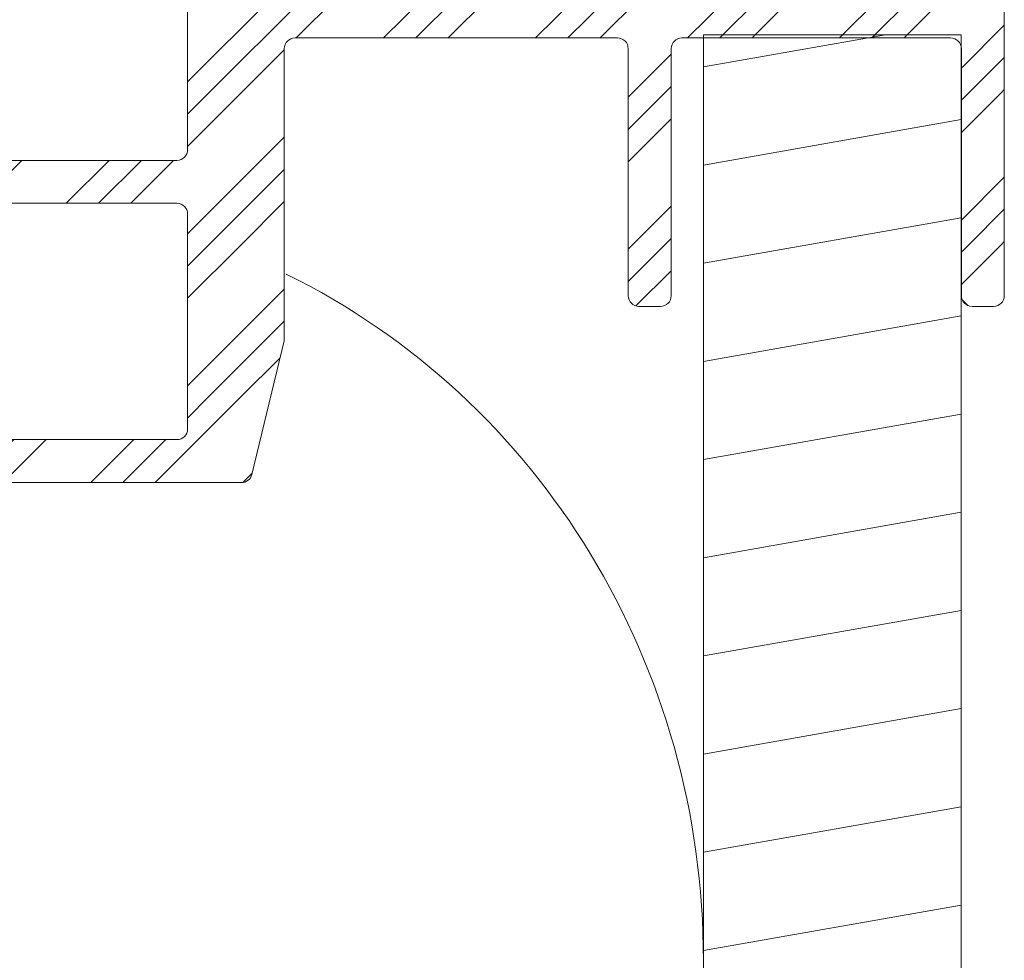
# Model space of a CAD drawing. Units: millimetres. Extents: x 1222 to 3308, y 5 to 1360.
# Drawn here: x 2086 to 2132, y 978 to 1022 of the extents above; entities that cross this region are included whole.
import ezdxf

# ---------------------------------------------------------------- set-up
doc = ezdxf.new("R2010")
doc.units = ezdxf.units.MM
doc.header["$MEASUREMENT"] = 0
doc.set_wipeout_variables(frame=1)
doc.linetypes.add('Wipeout_Contour', pattern=[1000, 0, -1000])
doc.layers.add('2D-piirto - yleinen', color=7, linetype='Continuous')
doc.layers.add('Sisä - väliseinä', color=7, linetype='Continuous')
for name, color, linetype, lineweight in [('2D-piirto - yleinen_Kynä_nro__1', 7, 'Continuous', 13), ('2D-piirto - yleinen_Kynä_nro__141', 7, 'Continuous', 20), ('2D-piirto - yleinen_Kynä_nro__2', 8, 'Continuous', 15), ('Sisä - väliseinä_Kynä_nro__1', 7, 'Continuous', 13)]:
    doc.layers.add(name, color=color, linetype=linetype, lineweight=lineweight)
doc.layers.add('2D-piirto - yleinen_Kynä_nro__82', color=7, linetype='Continuous', lineweight=20, true_color=0xaaaaaa)
doc.layers.add('Sisä - väliseinä_Kynä_nro__82', color=7, linetype='Continuous', lineweight=20, true_color=0xaaaaaa)

# ---------------------------------------------------------------- blocks, each defined once
blk = doc.blocks.new('OC-Fold kisko', base_point=(4824.935, 879.669))
at = {"layer": '2D-piirto - yleinen_Kynä_nro__141', "lineweight": 5, "true_color": 0xaaaaaa}
h = blk.add_hatch(dxfattribs=at)
h.set_pattern_fill('GOST_GROUND', color=253, scale=0.5, style=0)
h.set_pattern_definition([(45, (99.4616, 7.011), (7.071068, 0), [10]), (45, (100.9616, 7.011), (7.071068, 0), [10]), (45, (102.4616, 7.011), (7.071068, 0), [10])])
h.paths.add_polyline_path([(4860.395, 874.481), (4860.395, 886.181, 0.414214), (4859.895, 886.681), (4854.895, 886.681, 0.414214), (4854.395, 886.181), (4854.395, 884.981, 0.414214), (4854.695, 884.681), (4858.095, 884.681, -0.414214), (4858.395, 884.381), (4858.395, 882.981, -0.414214), (4858.095, 882.681), (4851.195, 882.681, -0.414214), (4850.895, 882.981), (4850.895, 886.181, 0.414214), (4850.395, 886.681), (4848.395, 886.681, 0.414214), (4847.895, 886.181), (4847.895, 882.981, -0.414214), (4847.595, 882.681), (4840.695, 882.681, -0.414214), (4840.395, 882.981), (4840.395, 884.381, -0.414214), (4840.695, 884.681), (4844.095, 884.681, 0.414214), (4844.395, 884.981), (4844.395, 886.181, 0.414214), (4843.895, 886.681), (4824.602, 886.681, 0.198913), (4824.248, 886.534), (4822.541, 884.827, 0.198912), (4822.394, 884.473), (4822.394, 867.681, 0.414214), (4822.894, 867.181), (4823.894, 867.181, 0.414214), (4824.394, 867.681), (4824.394, 879.181, -0.414214), (4824.894, 879.681), (4837.395, 879.681, -0.414214), (4837.895, 879.181), (4837.895, 867.681, 0.414214), (4838.395, 867.181), (4839.395, 867.181, 0.414214), (4839.895, 867.681), (4839.895, 879.181, -0.414214), (4840.395, 879.681), (4855.395, 879.681, -0.414214), (4855.895, 879.181), (4855.895, 865.704, 0.058973), (4855.908, 865.587), (4857.403, 859.364, 0.34677), (4857.889, 858.981), (4873.395, 858.981), (4888.9, 858.981, 0.34677), (4889.387, 859.364), (4890.881, 865.587, 0.058973), (4890.895, 865.704), (4890.895, 879.181, -0.414214), (4891.395, 879.681), (4906.395, 879.681, -0.414214), (4906.895, 879.181), (4906.895, 867.681, 0.414214), (4907.395, 867.181), (4908.395, 867.181, 0.414214), (4908.895, 867.681), (4908.895, 879.181, -0.414214), (4909.395, 879.681), (4921.895, 879.681, -0.414214), (4922.395, 879.181), (4922.395, 867.681, 0.109548), (4922.441, 867.47, 0.292005), (4922.895, 867.181), (4923.895, 867.181, 0.414214), (4924.395, 867.681), (4924.395, 884.473, 0.198912), (4924.248, 884.827), (4922.541, 886.534, 0.198913), (4922.187, 886.681), (4902.895, 886.681, 0.414214), (4902.395, 886.181), (4902.395, 884.981, 0.414214), (4902.695, 884.681), (4906.095, 884.681, -0.414214), (4906.395, 884.381), (4906.395, 882.981, -0.414214), (4906.095, 882.681), (4899.195, 882.681, -0.414214), (4898.895, 882.981), (4898.895, 886.181, 0.414214), (4898.395, 886.681), (4896.395, 886.681, 0.414214), (4895.895, 886.181), (4895.895, 882.981, -0.414214), (4895.595, 882.681), (4888.695, 882.681, -0.414214), (4888.395, 882.981), (4888.395, 884.381, -0.414214), (4888.695, 884.681), (4892.095, 884.681, 0.414214), (4892.395, 884.981), (4892.395, 886.181, 0.414214), (4891.895, 886.681), (4886.895, 886.681, 0.414214), (4886.395, 886.181), (4886.395, 874.481, -0.414214), (4885.895, 873.981), (4873.395, 873.981), (4860.895, 873.981, -0.414214)])
h.paths.add_polyline_path([(4860.395, 871.481, -0.414214), (4860.895, 871.981), (4871.195, 871.981), (4871.395, 872.181), (4871.595, 871.981), (4873.195, 871.981), (4873.395, 872.181), (4873.595, 871.981), (4875.195, 871.981), (4875.395, 872.181), (4875.595, 871.981), (4885.895, 871.981, -0.414214), (4886.395, 871.481), (4886.395, 861.481, -0.414214), (4885.895, 860.981), (4873.395, 860.981), (4860.895, 860.981, -0.414214), (4860.395, 861.481)], flags=16)
at = {"layer": 'Sisä - väliseinä_Kynä_nro__1', "color": 7, "linetype": 'Continuous', "lineweight": 13}
for p, q in [((4886.395, 874.481), (4886.395, 886.181)), ((4886.395, 874.481), (4886.395, 886.181)), ((4924.395, 884.473), (4924.395, 867.681)), ((4924.395, 884.473), (4924.395, 867.681)), ((4906.395, 879.681), (4891.395, 879.681)), ((4906.395, 879.681), (4891.395, 879.681)), ((4921.895, 879.681), (4909.395, 879.681)), ((4921.895, 879.681), (4909.395, 879.681)), ((4890.895, 865.704), (4890.895, 879.181)), ((4890.895, 865.704), (4890.895, 879.181)), ((4906.895, 867.681), (4906.895, 879.181)), ((4906.895, 867.681), (4906.895, 879.181)), ((4908.895, 879.181), (4908.895, 867.681)), ((4908.895, 879.181), (4908.895, 867.681)), ((4922.395, 867.681), (4922.395, 879.181)), ((4922.395, 867.681), (4922.395, 879.181)), ((4885.895, 873.981), (4873.395, 873.981)), ((4885.895, 873.981), (4873.395, 873.981)), ((4875.595, 871.981), (4885.895, 871.981)), ((4875.595, 871.981), (4885.895, 871.981)), ((4886.395, 861.481), (4886.395, 871.481)), ((4886.395, 861.481), (4886.395, 871.481)), ((4922.442, 867.47), (4922.677, 867.234)), ((4922.442, 867.47), (4922.677, 867.234)), ((4907.395, 867.181), (4908.395, 867.181)), ((4907.395, 867.181), (4908.395, 867.181)), ((4923.895, 867.181), (4922.895, 867.181)), ((4923.895, 867.181), (4922.895, 867.181)), ((4889.387, 859.364), (4890.881, 865.587)), ((4889.387, 859.364), (4890.881, 865.587)), ((4873.395, 860.981), (4885.895, 860.981)), ((4873.395, 860.981), (4885.895, 860.981)), ((4873.395, 858.981), (4888.9, 858.981)), ((4873.395, 858.981), (4888.9, 858.981))]:
    blk.add_line(p, q, dxfattribs=at)
for centre, start, end in [((4891.395, 879.181), 90, 180), ((4891.395, 879.181), 90, 180), ((4906.395, 879.181), 0, 90), ((4906.395, 879.181), 0, 90), ((4909.395, 879.181), 90, 180), ((4909.395, 879.181), 90, 180), ((4921.895, 879.181), 0, 90), ((4921.895, 879.181), 0, 90), ((4885.895, 874.481), 270, 0), ((4885.895, 874.481), 270, 0), ((4885.895, 871.481), 0, 90), ((4885.895, 871.481), 0, 90), ((4907.395, 867.681), 180, 270), ((4907.395, 867.681), 180, 270), ((4908.395, 867.681), 270, 0), ((4908.395, 867.681), 270, 0), ((4922.895, 867.681), 180, 270), ((4922.895, 867.681), 180, 270), ((4923.895, 867.681), 270, 0), ((4890.395, 865.704), 346.5, 0), ((4890.395, 865.704), 346.5, 0), ((4885.895, 861.481), 270, 0), ((4885.895, 861.481), 270, 0), ((4888.9, 859.481), 270, 346.5), ((4888.9, 859.481), 270, 346.5)]:
    blk.add_arc(centre, 0.5, start, end, dxfattribs=at)

msp = doc.modelspace()

# ---------------------------------------------------------------- linework, layer by layer
at = {"layer": 'Sisä - väliseinä_Kynä_nro__82', "color": 0, "linetype": 'Continuous', "lineweight": 20}
msp.add_ellipse((2084.376, 977.801), major_axis=(0, 35.238), ratio=0.954545, start_param=4.712389, end_param=5.846608, dxfattribs=at)

# ---------------------------------------------------------------- next in the draw order: wipeouts: each hides what was drawn before it
at = {"color": 0, "linetype": 'Wipeout_Contour', "lineweight": 0, "ltscale": 2543409.41283735}
msp.add_wipeout([(2118.012, 829.801), (2118.012, 1020.878), (2129.47, 1020.878), (2130.012, 1020.878), (2130.012, 829.801)], dxfattribs=at).dxf.layer = '2D-piirto - yleinen'

# ---------------------------------------------------------------- next in the draw order: hatches: boundary and pattern name
at = {"layer": '2D-piirto - yleinen_Kynä_nro__82', "linetype": 'Continuous', "lineweight": 20}
h = msp.add_hatch(dxfattribs=at)
h.set_pattern_fill('PUU', color=0, style=0, pattern_type=2)
h.set_pattern_definition([(10, (506320.0567, -66469.1502), (-0.78141678, 4.43163477), [])])
h.paths.add_polyline_path([(2118.012, 829.801), (2118.012, 1020.878), (2129.47, 1020.878), (2130.012, 1020.878), (2130.012, 829.801)])

# ---------------------------------------------------------------- next in the draw order: linework, layer by layer
at = {"layer": '2D-piirto - yleinen_Kynä_nro__1', "color": 0, "linetype": 'Continuous', "lineweight": 13}
msp.add_line((2130.012, 829.801), (2130.012, 1020.878), dxfattribs=at)
at = {"layer": '2D-piirto - yleinen_Kynä_nro__2', "color": 0, "linetype": 'Continuous', "lineweight": 15, "flags": 128}
msp.add_lwpolyline([(2118.012, 829.801), (2118.012, 1020.878), (2129.47, 1020.878), (2130.012, 1020.878), (2130.012, 829.801)], close=True, dxfattribs=at)

# ---------------------------------------------------------------- next in the draw order: block references
at = {"layer": 'Sisä - väliseinä', "color": 0}
msp.add_blockref('OC-Fold kisko', (2032.553, 1020.723), dxfattribs=at)

doc.saveas('drawing.dxf')
